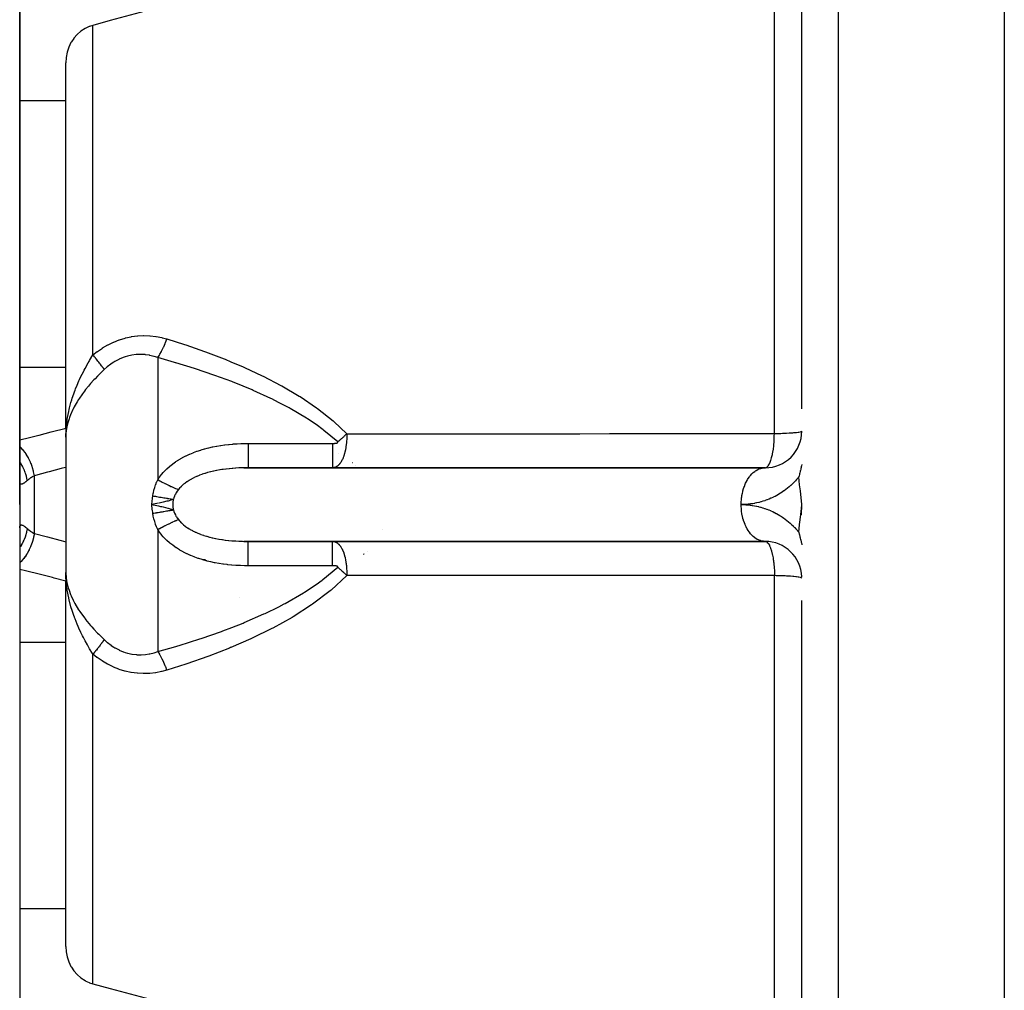
# Model space of a CAD drawing. Units: millimetres. Extents: x -291 to 503, y -310 to 310.
# Drawn here: x 27 to 81, y 204 to 256 of the extents above; entities that cross this region are included whole.
import ezdxf

# ---------------------------------------------------------------- set-up
doc = ezdxf.new("R2010")
doc.units = ezdxf.units.MM
doc.linetypes.add('DASHED', pattern=[9.652, 8.128, -1.524])
doc.layers.add('nevidi', color=4, linetype='DASHED')

msp = doc.modelspace()

# ---------------------------------------------------------------- linework, layer by layer
at = {"color": 2}
for p, q in [((80.921, 309.24), (80.921, 150.76)), ((69.921, 235.205), (69.921, 307.826)), ((27.421, 230), (27.421, 284)), ((27.421, 264.096), (27.421, 235.5)), ((29.921, 235.882), (29.921, 254.021)), ((29.921, 235.882), (29.921, 254.021)), ((27.421, 235.5), (27.421, 235.046)), ((27.421, 235.5), (27.421, 230)), ((27.421, 235.5), (27.421, 235.046)), ((29.921, 234.158), (29.921, 235.881)), ((29.921, 234.158), (29.921, 232.021)), ((69.919, 233.993), (69.921, 234)), ((27.584, 233), (27.582, 233)), ((29.921, 232.021), (29.921, 230)), ((39.605, 231.998), (67.861, 231.998)), ((44.425, 232), (39.829, 232)), ((42.921, 231.998), (42.921, 232)), ((42.921, 232), (42.921, 231.998)), ((67.921, 232), (44.425, 232)), ((67.922, 232), (67.946, 232.002)), ((27.421, 230), (27.421, 176)), ((27.421, 230), (27.421, 224.5)), ((29.921, 230), (29.921, 227.979)), ((34.594, 230), (34.597, 230.028)), ((69.877, 229.457), (69.921, 230)), ((69.892, 229.454), (69.921, 230)), ((69.907, 229.451), (69.921, 230)), ((69.907, 229.451), (69.921, 230)), ((29.921, 227.979), (29.921, 225.842)), ((67.861, 228.002), (39.605, 228.002)), ((39.829, 228), (44.425, 228)), ((42.921, 228.02), (42.921, 228.021)), ((42.921, 228.021), (42.921, 228.02)), ((42.921, 228), (42.921, 228.002)), ((42.921, 228.002), (42.921, 228)), ((44.425, 228), (67.921, 228)), ((67.921, 228), (67.861, 228.002)), ((67.921, 228), (67.947, 227.998)), ((37.524, 227), (37.365, 227)), ((29.921, 224.049), (29.921, 225.842)), ((69.921, 226), (69.919, 226.007)), ((27.421, 224.954), (27.421, 224.5)), ((27.421, 224.954), (27.421, 224.5)), ((69.921, 152.174), (69.921, 224.795)), ((27.421, 224.5), (27.421, 195.904)), ((29.921, 205.979), (29.921, 224.118)), ((29.921, 205.979), (29.921, 224.118))]:
    msp.add_line(p, q, dxfattribs=at)
for points in [[(35.048, 257.038), (32.341, 256.307), (31.404, 256.051)], [(31.404, 256.051), (31.223, 255.992), (31.205, 255.985), (31.013, 255.897), (30.977, 255.878), (30.748, 255.731), (30.541, 255.552), (30.359, 255.346), (30.355, 255.34), (30.228, 255.153), (30.206, 255.114), (30.083, 254.862), (29.994, 254.592), (29.94, 254.31), (29.921, 254.021)], [(39.829, 232), (39.7, 231.999), (39.68, 231.999), (39.605, 231.998)], [(67.861, 231.998), (67.898, 232), (67.921, 232)], [(69.921, 232.186), (69.901, 232.098), (69.889, 232.049), (69.879, 232.006), (69.87, 231.971), (69.857, 231.919), (69.841, 231.851), (69.838, 231.841), (69.838, 231.839), (69.834, 231.823), (69.807, 231.715), (69.804, 231.707), (69.802, 231.696), (69.787, 231.638), (69.785, 231.629), (69.77, 231.571), (69.769, 231.57), (69.766, 231.557), (69.752, 231.505)], [(34.957, 230.072), (34.69, 230.019), (34.594, 230)], [(34.69, 229.981), (34.957, 229.928), (35.076, 229.903)], [(69.752, 228.495), (69.756, 228.481), (69.777, 228.398), (69.782, 228.38), (69.783, 228.378), (69.785, 228.371), (69.791, 228.345), (69.803, 228.3), (69.82, 228.231), (69.825, 228.212), (69.827, 228.203), (69.834, 228.176), (69.835, 228.173), (69.851, 228.106), (69.857, 228.082), (69.866, 228.046), (69.875, 228.012), (69.888, 227.956), (69.897, 227.918), (69.917, 227.833), (69.919, 227.825), (69.921, 227.814)], [(39.605, 228.002), (39.692, 228.001), (39.712, 228.001), (39.829, 228)], [(29.942, 225.882), (29.94, 225.92), (29.936, 225.975), (29.925, 226.305)], [(29.921, 205.979), (29.94, 205.69), (29.994, 205.408), (30.083, 205.138), (30.206, 204.886), (30.228, 204.847), (30.355, 204.66), (30.359, 204.654), (30.541, 204.448), (30.748, 204.269), (30.977, 204.122), (31.013, 204.102), (31.205, 204.015), (31.223, 204.008), (31.404, 203.949)], [(31.404, 203.949), (32.341, 203.693), (35.048, 202.962)]]:
    msp.add_lwpolyline(points, dxfattribs=at)
for centre, start, end in [((67.921, 234), 270, 0), ((67.921, 226), 2.0823, 89.9999)]:
    msp.add_arc(centre, 2, start, end, dxfattribs=at)
at = {"layer": 'nevidi', "color": 7, "linetype": 'Continuous'}
for p, q in [((71.921, 150), (71.921, 310)), ((68.439, 233.863), (68.439, 284.183)), ((31.404, 238.132), (31.404, 256.051)), ((27.421, 251.96), (29.921, 251.96)), ((34.921, 237.987), (34.921, 231.351)), ((27.421, 237.477), (29.921, 237.477)), ((39.829, 233.326), (44.425, 233.326)), ((44.76, 232.766), (44.758, 232.767)), ((45.514, 232.266), (45.513, 232.267)), ((42.421, 231.998), (42.421, 232)), ((45.679, 232.139), (45.678, 232.14)), ((45.849, 231.998), (45.846, 232)), ((46.756, 232), (46.758, 231.998)), ((28.221, 230), (28.221, 231.571)), ((28.221, 228.429), (28.221, 230)), ((34.921, 228.649), (34.921, 222.013)), ((47.155, 228.635), (47.154, 228.634)), ((39.527, 228.004), (39.605, 228.002)), ((42.421, 228.02), (42.421, 228.021)), ((42.421, 228), (42.421, 228.002)), ((45.846, 228), (45.849, 228.002)), ((45.859, 228.011), (45.86, 228.012)), ((45.868, 228.019), (45.869, 228.02)), ((46.757, 228.002), (46.755, 228)), ((46.77, 228.02), (46.77, 228.019)), ((46.295, 227.465), (46.294, 227.465)), ((46.298, 227.469), (46.297, 227.467)), ((46.112, 227.285), (46.111, 227.283)), ((46.13, 227.302), (46.129, 227.301)), ((44.425, 226.674), (39.829, 226.674)), ((68.439, 175.817), (68.439, 226.137)), ((39.359, 224.971), (39.357, 224.973)), ((27.421, 222.523), (29.921, 222.523)), ((31.404, 203.949), (31.404, 221.868)), ((27.421, 208.04), (29.921, 208.04))]:
    msp.add_line(p, q, dxfattribs=at)
for points in [[(31.404, 238.132), (31.634, 238.315), (31.649, 238.326), (31.914, 238.509), (31.929, 238.518), (32.206, 238.681), (32.222, 238.689), (32.513, 238.831), (32.53, 238.838), (32.83, 238.956), (32.848, 238.962), (33.154, 239.055), (33.172, 239.06), (33.483, 239.127), (33.501, 239.13), (33.816, 239.171), (33.835, 239.173), (34.153, 239.188), (34.171, 239.188), (34.487, 239.177), (34.505, 239.176), (34.815, 239.14), (34.833, 239.137), (35.139, 239.077), (35.156, 239.073), (35.413, 239.003)], [(34.921, 237.987), (34.931, 238.001), (35.012, 238.129), (35.024, 238.149), (35.039, 238.175), (35.118, 238.32), (35.129, 238.342), (35.144, 238.371), (35.221, 238.53), (35.232, 238.553), (35.246, 238.584), (35.318, 238.754), (35.328, 238.779), (35.341, 238.812), (35.409, 238.99), (35.413, 239.003)], [(35.413, 239.003), (36.384, 238.694), (36.442, 238.675), (37.461, 238.322), (37.518, 238.301), (38.524, 237.919), (38.581, 237.897), (38.899, 237.768), (39.572, 237.482), (39.628, 237.457), (40.604, 237.004), (40.659, 236.977), (41.616, 236.48), (41.67, 236.45), (42.604, 235.901), (42.657, 235.869), (43.553, 235.263), (43.602, 235.227), (44.448, 234.554), (44.494, 234.513), (45.19, 233.846)], [(29.922, 233.673), (29.94, 234.08), (29.942, 234.118), (29.95, 234.209), (29.994, 234.575), (30.005, 234.648), (30.019, 234.739), (30.083, 235.066), (30.107, 235.175), (30.129, 235.265), (30.205, 235.551), (30.249, 235.698), (30.277, 235.787), (30.359, 236.028), (30.397, 236.132), (30.427, 236.213), (30.461, 236.3), (30.541, 236.497), (30.639, 236.72), (30.678, 236.806), (30.748, 236.955), (30.88, 237.219), (30.924, 237.303), (30.977, 237.401), (31.146, 237.704), (31.193, 237.785), (31.222, 237.835), (31.404, 238.132)], [(32.016, 237.341), (31.999, 237.367), (31.996, 237.37), (31.97, 237.407), (31.967, 237.411), (31.943, 237.445), (31.94, 237.45), (31.937, 237.454), (31.929, 237.465), (31.907, 237.494), (31.904, 237.499), (31.873, 237.541), (31.869, 237.545), (31.837, 237.589), (31.835, 237.592), (31.833, 237.594), (31.818, 237.614), (31.799, 237.638), (31.795, 237.643), (31.76, 237.69), (31.756, 237.695), (31.719, 237.742), (31.715, 237.748), (31.71, 237.754), (31.691, 237.778), (31.676, 237.796), (31.672, 237.802), (31.633, 237.851), (31.628, 237.857), (31.588, 237.908), (31.583, 237.913), (31.57, 237.93), (31.549, 237.956), (31.541, 237.965), (31.537, 237.971), (31.494, 238.023), (31.489, 238.029), (31.445, 238.083), (31.44, 238.088), (31.417, 238.116), (31.404, 238.132)], [(34.921, 237.987), (34.722, 238.054), (34.71, 238.057), (34.488, 238.112), (34.475, 238.115), (34.452, 238.119), (34.25, 238.149), (34.237, 238.15), (34.008, 238.164), (33.995, 238.165), (33.79, 238.159), (33.764, 238.157), (33.751, 238.156), (33.522, 238.127), (33.51, 238.124), (33.284, 238.074), (33.272, 238.07), (33.148, 238.033), (33.05, 237.998), (33.037, 237.994), (32.82, 237.901), (32.807, 237.895), (32.597, 237.782), (32.586, 237.775), (32.539, 237.746), (32.385, 237.645), (32.374, 237.637), (32.183, 237.489), (32.172, 237.48), (32.016, 237.341)], [(44.699, 233.404), (43.956, 234.032), (43.909, 234.067), (43.529, 234.346), (43.061, 234.66), (43.011, 234.692), (42.113, 235.227), (42.061, 235.256), (41.493, 235.557), (41.125, 235.741), (41.071, 235.767), (40.113, 236.206), (40.058, 236.23), (39.081, 236.631), (39.025, 236.653), (38.946, 236.683), (38.032, 237.021), (37.975, 237.041), (36.969, 237.38), (36.911, 237.398), (35.903, 237.708), (35.892, 237.711), (35.834, 237.728), (34.921, 237.987)], [(32.016, 237.341), (31.972, 237.299), (31.915, 237.244), (31.827, 237.159), (31.652, 236.982), (31.52, 236.844), (31.458, 236.778), (31.277, 236.577), (31.156, 236.435), (31.006, 236.251), (30.935, 236.159), (30.827, 236.015), (30.636, 235.737), (30.625, 235.72), (30.544, 235.591), (30.385, 235.311), (30.322, 235.187), (30.31, 235.163), (30.184, 234.88), (30.128, 234.732), (30.101, 234.653), (30.039, 234.449), (30.002, 234.301), (29.991, 234.248), (29.966, 234.118), (29.951, 234.017), (29.934, 233.869), (29.921, 233.581)], [(27.421, 233.52), (27.654, 233.576), (27.734, 233.596), (28.395, 233.761), (28.474, 233.781), (29.133, 233.95), (29.213, 233.971), (29.871, 234.145), (29.921, 234.158)], [(45.19, 233.846), (45.191, 233.811), (45.192, 233.767), (45.192, 233.752), (45.191, 233.626), (45.191, 233.617), (45.19, 233.6), (45.189, 233.559), (45.183, 233.451), (45.182, 233.433), (45.178, 233.38), (45.172, 233.315), (45.168, 233.281), (45.166, 233.264), (45.151, 233.144), (45.148, 233.125), (45.145, 233.109), (45.141, 233.083), (45.124, 232.99), (45.122, 232.977), (45.11, 232.921), (45.1, 232.879), (45.097, 232.868), (45.097, 232.866), (45.076, 232.784), (45.073, 232.774), (45.056, 232.716), (45.052, 232.702), (45.049, 232.694), (45.04, 232.668), (45.028, 232.63), (45.025, 232.623), (45.004, 232.566), (45.001, 232.56), (44.99, 232.532), (44.98, 232.508), (44.977, 232.502), (44.972, 232.491), (44.956, 232.456), (44.954, 232.451), (44.933, 232.409), (44.931, 232.404), (44.913, 232.372), (44.91, 232.366), (44.907, 232.362), (44.894, 232.339), (44.887, 232.327), (44.885, 232.323), (44.864, 232.292), (44.862, 232.288), (44.842, 232.259), (44.839, 232.256), (44.826, 232.238), (44.819, 232.229), (44.817, 232.226), (44.807, 232.213), (44.797, 232.201), (44.795, 232.199), (44.775, 232.176), (44.773, 232.174), (44.753, 232.153), (44.751, 232.151), (44.731, 232.132), (44.731, 232.132), (44.729, 232.13), (44.712, 232.115), (44.71, 232.113), (44.707, 232.111), (44.688, 232.096), (44.686, 232.094), (44.667, 232.081), (44.665, 232.079), (44.646, 232.067), (44.643, 232.065), (44.629, 232.056), (44.624, 232.054), (44.622, 232.053), (44.611, 232.047), (44.603, 232.043), (44.601, 232.042), (44.582, 232.033), (44.58, 232.032), (44.561, 232.025), (44.559, 232.024), (44.54, 232.018), (44.538, 232.017), (44.521, 232.012), (44.519, 232.012), (44.517, 232.011), (44.505, 232.009), (44.499, 232.007), (44.496, 232.007), (44.478, 232.004), (44.476, 232.003), (44.457, 232.001), (44.455, 232.001), (44.437, 232), (44.435, 232), (44.425, 232)], [(44.699, 233.404), (44.704, 233.409), (44.723, 233.425), (44.744, 233.442), (44.775, 233.468), (44.796, 233.486), (44.807, 233.495), (44.826, 233.511), (44.847, 233.53), (44.877, 233.556), (44.898, 233.574), (44.909, 233.584), (44.928, 233.601), (44.948, 233.619), (44.978, 233.646), (44.999, 233.665), (45.009, 233.675), (45.028, 233.692), (45.049, 233.711), (45.078, 233.738), (45.098, 233.757), (45.109, 233.767), (45.127, 233.785), (45.147, 233.804), (45.176, 233.831), (45.19, 233.846)], [(45.19, 233.846), (46.552, 233.847), (46.79, 233.847), (48.397, 233.848), (48.636, 233.848), (50.243, 233.85), (50.481, 233.85), (52.088, 233.851), (52.327, 233.851), (53.934, 233.852), (54.172, 233.853), (55.78, 233.854), (56.018, 233.854), (57.625, 233.855), (57.864, 233.855), (59.471, 233.857), (59.709, 233.857), (61.316, 233.858), (61.555, 233.858), (63.162, 233.859), (63.401, 233.859), (65.008, 233.86), (65.246, 233.861), (66.853, 233.862), (67.092, 233.862), (68.439, 233.863)], [(67.946, 232.002), (67.979, 232.012), (67.988, 232.017), (68.014, 232.032), (68.018, 232.035), (68.044, 232.057), (68.053, 232.066), (68.088, 232.106), (68.108, 232.133), (68.117, 232.147), (68.155, 232.213), (68.169, 232.24), (68.177, 232.258), (68.217, 232.357), (68.221, 232.367), (68.224, 232.376), (68.231, 232.397), (68.272, 232.534), (68.273, 232.538), (68.28, 232.563), (68.32, 232.724), (68.325, 232.745), (68.326, 232.752), (68.327, 232.756), (68.364, 232.932), (68.369, 232.963), (68.374, 232.991), (68.382, 233.045), (68.396, 233.157), (68.4, 233.19), (68.406, 233.267), (68.406, 233.274), (68.411, 233.391), (68.411, 233.424), (68.411, 233.44), (68.41, 233.573), (68.409, 233.609), (68.409, 233.627), (68.408, 233.66), (68.409, 233.678), (68.414, 233.762), (68.429, 233.834), (68.439, 233.863)], [(68.439, 233.863), (68.531, 233.865), (68.62, 233.867), (68.663, 233.868), (68.785, 233.872), (68.866, 233.875), (69.021, 233.881), (69.094, 233.885), (69.236, 233.893), (69.302, 233.897), (69.426, 233.906), (69.484, 233.911), (69.589, 233.922), (69.592, 233.922), (69.637, 233.927), (69.722, 233.938), (69.76, 233.944), (69.823, 233.956), (69.849, 233.962), (69.889, 233.974), (69.903, 233.981), (69.919, 233.993)], [(34.921, 231.351), (35.002, 231.471), (35.015, 231.489), (35.125, 231.633), (35.139, 231.65), (35.22, 231.745), (35.259, 231.787), (35.274, 231.803), (35.402, 231.933), (35.418, 231.948), (35.555, 232.07), (35.572, 232.085), (35.717, 232.201), (35.735, 232.214), (35.889, 232.324), (35.908, 232.336), (36.068, 232.439), (36.087, 232.451), (36.253, 232.546), (36.274, 232.557), (36.444, 232.645), (36.465, 232.655), (36.64, 232.736), (36.661, 232.746), (36.84, 232.82), (36.862, 232.829), (37.045, 232.897), (37.068, 232.905), (37.255, 232.966), (37.277, 232.974), (37.467, 233.029), (37.49, 233.036), (37.615, 233.069), (37.682, 233.085), (37.706, 233.091), (37.898, 233.135), (37.921, 233.139), (38.115, 233.178), (38.139, 233.182), (38.333, 233.215), (38.357, 233.218), (38.553, 233.246), (38.577, 233.249), (38.774, 233.272), (38.797, 233.274), (38.995, 233.293), (39.019, 233.294), (39.218, 233.308), (39.242, 233.309), (39.442, 233.319), (39.466, 233.319), (39.666, 233.324), (39.691, 233.325), (39.829, 233.326)], [(39.829, 233.326), (39.829, 233.184), (39.829, 233.171), (39.829, 233.121), (39.829, 232.964), (39.829, 232.948), (39.829, 232.905), (39.829, 232.759), (39.829, 232.742), (39.829, 232.705), (39.829, 232.573), (39.829, 232.556), (39.829, 232.524), (39.829, 232.408), (39.829, 232.392), (39.829, 232.367), (39.829, 232.269), (39.829, 232.254), (39.829, 232.235), (39.829, 232.158), (39.829, 232.145), (39.829, 232.132), (39.829, 232.075), (39.829, 232.065), (39.829, 232.057), (39.829, 232.022), (39.829, 232.017), (39.829, 232.013), (39.829, 232), (39.829, 232)], [(44.425, 233.326), (44.43, 233.326), (44.431, 233.326), (44.433, 233.326), (44.436, 233.326), (44.439, 233.326), (44.439, 233.326), (44.44, 233.326), (44.441, 233.326), (44.444, 233.326), (44.447, 233.326), (44.448, 233.326), (44.449, 233.326), (44.449, 233.326), (44.452, 233.326), (44.455, 233.326), (44.457, 233.326), (44.458, 233.326), (44.46, 233.326), (44.463, 233.326), (44.466, 233.326), (44.466, 233.326), (44.467, 233.326), (44.468, 233.326), (44.471, 233.326), (44.474, 233.326), (44.475, 233.326), (44.476, 233.326), (44.477, 233.326), (44.479, 233.326), (44.482, 233.326), (44.484, 233.327), (44.485, 233.327), (44.485, 233.327), (44.488, 233.327), (44.49, 233.327), (44.493, 233.327), (44.494, 233.327), (44.496, 233.327), (44.498, 233.327), (44.501, 233.327), (44.502, 233.327), (44.503, 233.327), (44.504, 233.327), (44.507, 233.328), (44.509, 233.328), (44.511, 233.328), (44.511, 233.328), (44.512, 233.328), (44.515, 233.328), (44.517, 233.328), (44.519, 233.328), (44.52, 233.328), (44.523, 233.329), (44.526, 233.329), (44.528, 233.329), (44.528, 233.329), (44.529, 233.329), (44.531, 233.329), (44.534, 233.329), (44.536, 233.33), (44.537, 233.33), (44.538, 233.33), (44.539, 233.33), (44.542, 233.33), (44.544, 233.33), (44.546, 233.33), (44.547, 233.33), (44.547, 233.33), (44.55, 233.331), (44.553, 233.331), (44.555, 233.331), (44.556, 233.331), (44.558, 233.331), (44.561, 233.332), (44.563, 233.332), (44.564, 233.332), (44.565, 233.332), (44.566, 233.332), (44.569, 233.333), (44.571, 233.333), (44.573, 233.333), (44.574, 233.333), (44.574, 233.333), (44.577, 233.334), (44.579, 233.334), (44.581, 233.334), (44.582, 233.334), (44.585, 233.335), (44.588, 233.335), (44.59, 233.335), (44.591, 233.335), (44.593, 233.336), (44.596, 233.336), (44.598, 233.336), (44.599, 233.337), (44.6, 233.337), (44.601, 233.337), (44.604, 233.337), (44.606, 233.338), (44.608, 233.338), (44.609, 233.338), (44.609, 233.338), (44.612, 233.339), (44.614, 233.339), (44.617, 233.339), (44.618, 233.34), (44.62, 233.34), (44.622, 233.341), (44.625, 233.341), (44.625, 233.341), (44.626, 233.341), (44.628, 233.342), (44.63, 233.342), (44.633, 233.343), (44.634, 233.343), (44.635, 233.343), (44.636, 233.343), (44.638, 233.344), (44.641, 233.345)], [(44.425, 233.326), (44.425, 233.256), (44.425, 233.17), (44.425, 233.121), (44.425, 233.031), (44.425, 232.948), (44.425, 232.904), (44.425, 232.82), (44.425, 232.742), (44.425, 232.704), (44.425, 232.628), (44.425, 232.555), (44.425, 232.524), (44.425, 232.457), (44.425, 232.392), (44.425, 232.367), (44.425, 232.31), (44.425, 232.254), (44.425, 232.235), (44.425, 232.189), (44.425, 232.144), (44.425, 232.131), (44.425, 232.097), (44.425, 232.065), (44.425, 232.056), (44.425, 232.035), (44.425, 232.016), (44.425, 232.013), (44.425, 232.004), (44.425, 232)], [(44.641, 233.345), (44.643, 233.345), (44.644, 233.345), (44.646, 233.346), (44.649, 233.347), (44.651, 233.347), (44.652, 233.347), (44.654, 233.348), (44.657, 233.349), (44.659, 233.35), (44.66, 233.35), (44.661, 233.35), (44.662, 233.35), (44.664, 233.351), (44.667, 233.352), (44.668, 233.352), (44.669, 233.353), (44.669, 233.353), (44.672, 233.354), (44.674, 233.355), (44.676, 233.355), (44.677, 233.356), (44.679, 233.357), (44.682, 233.358), (44.684, 233.359), (44.684, 233.359), (44.685, 233.359), (44.686, 233.36), (44.689, 233.361), (44.691, 233.362), (44.692, 233.363), (44.693, 233.363), (44.693, 233.364), (44.695, 233.365), (44.697, 233.367), (44.699, 233.368), (44.699, 233.368), (44.701, 233.37), (44.703, 233.372), (44.704, 233.374), (44.705, 233.374), (44.706, 233.376), (44.707, 233.378), (44.708, 233.38), (44.708, 233.38), (44.708, 233.381), (44.708, 233.382), (44.709, 233.384), (44.709, 233.386), (44.709, 233.387), (44.709, 233.388), (44.709, 233.389), (44.708, 233.391), (44.707, 233.393), (44.706, 233.395), (44.706, 233.395), (44.705, 233.397), (44.704, 233.399), (44.702, 233.401), (44.702, 233.401), (44.701, 233.402), (44.699, 233.404)], [(28.221, 231.571), (28.18, 231.772), (28.178, 231.781), (28.173, 231.802), (28.171, 231.813), (28.117, 232.004), (28.114, 232.013), (28.1, 232.056), (28.096, 232.066), (28.037, 232.228), (28.034, 232.237), (28.008, 232.301), (28.004, 232.31), (27.943, 232.443), (27.939, 232.451), (27.899, 232.532), (27.894, 232.541), (27.836, 232.645), (27.832, 232.652), (27.774, 232.746), (27.769, 232.754), (27.717, 232.83), (27.712, 232.836), (27.636, 232.937), (27.63, 232.944), (27.588, 232.995), (27.583, 233.001), (27.487, 233.104), (27.481, 233.11), (27.45, 233.14), (27.445, 233.145), (27.421, 233.165)], [(27.835, 231.307), (27.806, 231.453), (27.798, 231.486), (27.788, 231.527), (27.786, 231.537), (27.75, 231.66), (27.739, 231.693), (27.713, 231.769), (27.709, 231.779), (27.677, 231.863), (27.663, 231.895), (27.614, 232.004), (27.609, 232.014), (27.586, 232.059), (27.57, 232.089), (27.492, 232.226), (27.486, 232.236), (27.48, 232.245), (27.462, 232.274), (27.421, 232.333)], [(29.921, 232.021), (29.754, 231.975), (29.674, 231.953), (29.014, 231.777), (28.934, 231.756), (28.272, 231.584), (28.221, 231.571)], [(38.989, 231.967), (38.975, 231.966), (38.821, 231.952), (38.802, 231.95), (38.649, 231.933), (38.63, 231.931), (38.478, 231.911), (38.46, 231.908), (38.412, 231.901), (38.309, 231.885), (38.291, 231.882), (38.142, 231.856), (38.124, 231.852), (37.975, 231.822), (37.958, 231.818), (37.883, 231.801), (37.811, 231.784), (37.794, 231.78), (37.65, 231.742), (37.633, 231.737), (37.492, 231.696), (37.475, 231.691), (37.406, 231.669), (37.339, 231.646), (37.323, 231.64), (37.19, 231.591), (37.174, 231.585), (37.045, 231.531), (37.029, 231.525), (36.987, 231.506), (36.904, 231.467), (36.889, 231.46), (36.769, 231.397), (36.755, 231.39), (36.64, 231.324), (36.628, 231.316), (36.627, 231.315), (36.518, 231.245), (36.505, 231.236), (36.404, 231.162), (36.392, 231.153), (36.329, 231.103), (36.296, 231.075), (36.285, 231.065), (36.197, 230.982), (36.187, 230.972), (36.106, 230.885), (36.097, 230.874), (36.092, 230.869), (36.046, 230.812)], [(39.605, 231.998), (39.521, 231.996), (39.502, 231.995), (39.344, 231.989), (39.325, 231.989), (39.168, 231.98), (39.15, 231.979), (38.994, 231.968)], [(66.626, 230), (66.628, 230.094), (66.631, 230.165), (66.635, 230.232), (66.647, 230.36), (66.656, 230.429), (66.666, 230.495), (66.69, 230.621), (66.705, 230.686), (66.72, 230.749), (66.755, 230.869), (66.775, 230.93), (66.796, 230.989), (66.841, 231.103), (66.865, 231.158), (66.891, 231.212), (66.946, 231.316), (66.974, 231.365), (67.005, 231.413), (67.069, 231.506), (67.101, 231.547), (67.135, 231.589), (67.207, 231.668), (67.242, 231.702), (67.279, 231.737), (67.358, 231.801), (67.394, 231.827), (67.435, 231.853), (67.52, 231.901), (67.557, 231.919), (67.599, 231.937), (67.688, 231.967), (67.726, 231.977), (67.769, 231.986), (67.861, 231.998)], [(27.835, 231.307), (27.798, 231.275), (27.791, 231.269), (27.748, 231.234), (27.742, 231.228), (27.717, 231.209), (27.702, 231.197), (27.695, 231.193), (27.658, 231.167), (27.652, 231.163), (27.618, 231.142), (27.612, 231.139), (27.59, 231.127), (27.581, 231.123), (27.576, 231.121), (27.547, 231.111), (27.543, 231.11), (27.518, 231.107), (27.514, 231.106), (27.497, 231.108), (27.492, 231.109), (27.489, 231.11), (27.47, 231.12), (27.467, 231.122), (27.453, 231.138), (27.45, 231.141), (27.44, 231.161), (27.439, 231.164), (27.437, 231.169), (27.429, 231.199), (27.428, 231.204), (27.423, 231.242), (27.423, 231.248)], [(28.221, 231.571), (28.128, 231.519), (28.116, 231.512), (28.066, 231.48), (28.025, 231.453), (28.014, 231.446), (27.929, 231.384), (27.919, 231.376), (27.877, 231.343), (27.84, 231.311), (27.835, 231.307)], [(34.655, 230.477), (34.681, 230.623), (34.683, 230.633), (34.717, 230.777), (34.719, 230.786), (34.759, 230.927), (34.762, 230.937), (34.808, 231.074), (34.812, 231.084), (34.864, 231.218), (34.868, 231.228), (34.921, 231.351)], [(34.921, 231.351), (34.943, 231.339), (35.034, 231.292), (35.069, 231.273), (35.104, 231.255), (35.117, 231.248), (35.159, 231.227), (35.194, 231.209), (35.283, 231.164), (35.311, 231.15), (35.317, 231.147), (35.324, 231.143), (35.405, 231.103), (35.439, 231.087), (35.511, 231.052), (35.524, 231.045), (35.557, 231.03), (35.64, 230.991), (35.671, 230.976), (35.703, 230.962), (35.715, 230.956), (35.751, 230.939), (35.782, 230.926), (35.858, 230.892), (35.882, 230.881), (35.887, 230.879), (35.893, 230.877), (35.96, 230.848), (35.988, 230.836), (36.046, 230.812)], [(69.752, 231.505), (69.722, 231.468), (69.713, 231.456), (69.647, 231.378), (69.638, 231.367), (69.569, 231.291), (69.56, 231.281), (69.489, 231.207), (69.479, 231.196), (69.407, 231.124), (69.396, 231.114), (69.322, 231.045), (69.311, 231.035), (69.235, 230.967), (69.223, 230.958), (69.145, 230.893), (69.134, 230.884), (69.053, 230.821), (69.042, 230.812), (68.96, 230.751), (68.948, 230.743), (68.864, 230.685), (68.852, 230.677), (68.767, 230.621), (68.754, 230.613), (68.668, 230.56), (68.655, 230.553), (68.567, 230.502), (68.553, 230.495), (68.464, 230.447), (68.45, 230.44), (68.36, 230.395), (68.346, 230.389), (68.254, 230.346), (68.24, 230.34), (68.147, 230.3), (68.133, 230.295), (68.038, 230.257), (68.024, 230.252), (67.928, 230.218), (67.914, 230.213), (67.817, 230.182), (67.803, 230.177), (67.706, 230.148), (67.692, 230.144), (67.593, 230.119), (67.579, 230.115), (67.48, 230.092), (67.465, 230.089), (67.365, 230.069), (67.351, 230.066), (67.251, 230.049), (67.236, 230.047), (67.135, 230.033), (67.12, 230.031), (67.019, 230.019), (67.004, 230.018), (66.903, 230.01), (66.888, 230.009), (66.787, 230.003), (66.772, 230.003), (66.671, 230), (66.656, 230), (66.626, 230)], [(69.921, 230), (69.9, 230.203), (69.862, 230.541), (69.839, 230.745), (69.801, 231.081), (69.778, 231.286), (69.752, 231.505)], [(36.046, 230.812), (35.987, 230.733), (35.983, 230.727), (35.93, 230.646), (35.926, 230.64), (35.914, 230.621), (35.879, 230.557), (35.876, 230.552), (35.835, 230.467), (35.833, 230.461), (35.799, 230.375), (35.797, 230.369), (35.794, 230.361), (35.771, 230.287)], [(34.597, 230.028), (34.612, 230.161), (34.616, 230.189), (34.632, 230.322), (34.636, 230.35), (34.655, 230.477)], [(34.655, 230.477), (34.717, 230.466), (34.719, 230.465), (34.795, 230.452), (34.797, 230.451), (34.849, 230.442), (34.862, 230.44), (34.872, 230.438), (34.875, 230.437), (34.949, 230.424), (34.951, 230.424), (35.025, 230.411), (35.027, 230.41), (35.052, 230.406), (35.065, 230.404), (35.1, 230.398), (35.102, 230.397), (35.174, 230.385), (35.177, 230.384), (35.248, 230.372), (35.25, 230.372), (35.262, 230.37), (35.32, 230.36), (35.322, 230.36), (35.39, 230.348), (35.392, 230.348), (35.439, 230.34), (35.451, 230.338), (35.46, 230.337), (35.462, 230.336), (35.527, 230.326), (35.529, 230.325), (35.593, 230.315), (35.595, 230.315), (35.617, 230.311), (35.628, 230.309), (35.657, 230.305), (35.659, 230.304), (35.72, 230.295), (35.721, 230.295), (35.771, 230.287)], [(35.771, 230.287), (35.736, 230.274), (35.693, 230.258), (35.481, 230.193), (35.462, 230.188), (35.422, 230.178), (35.215, 230.128), (35.076, 230.097), (35.001, 230.081)], [(35.758, 230), (35.759, 230.094), (35.771, 230.287)], [(34.655, 229.523), (34.649, 229.561), (34.632, 229.678), (34.627, 229.722), (34.612, 229.839), (34.607, 229.883), (34.594, 230)], [(34.594, 230), (34.671, 229.985), (34.69, 229.981)], [(34.655, 229.523), (34.712, 229.533), (34.715, 229.534), (34.79, 229.548), (34.793, 229.548), (34.835, 229.556), (34.849, 229.558), (34.868, 229.562), (34.871, 229.562), (34.946, 229.575), (34.948, 229.576), (35.022, 229.589), (35.025, 229.589), (35.04, 229.592), (35.053, 229.594), (35.098, 229.602), (35.1, 229.602), (35.173, 229.615), (35.175, 229.615), (35.238, 229.626), (35.247, 229.628), (35.249, 229.628), (35.25, 229.628), (35.319, 229.64), (35.321, 229.64), (35.39, 229.652), (35.392, 229.652), (35.427, 229.658), (35.439, 229.66), (35.46, 229.663), (35.462, 229.664), (35.528, 229.674), (35.53, 229.675), (35.594, 229.685), (35.596, 229.686), (35.606, 229.687), (35.617, 229.689), (35.659, 229.696), (35.661, 229.696), (35.721, 229.705), (35.723, 229.706), (35.771, 229.713)], [(34.921, 228.649), (34.864, 228.782), (34.86, 228.791), (34.808, 228.926), (34.805, 228.935), (34.759, 229.073), (34.756, 229.083), (34.717, 229.223), (34.714, 229.233), (34.681, 229.377), (34.679, 229.387), (34.655, 229.523)], [(35.076, 229.903), (35.152, 229.887), (35.215, 229.872), (35.462, 229.812), (35.481, 229.807), (35.535, 229.791), (35.693, 229.742), (35.771, 229.713)], [(35.771, 229.713), (35.759, 229.906), (35.758, 230)], [(35.771, 229.713), (35.794, 229.639), (35.799, 229.625), (35.801, 229.619), (35.835, 229.533), (35.838, 229.527), (35.879, 229.443), (35.882, 229.437), (35.914, 229.379), (35.93, 229.354), (35.933, 229.348), (35.987, 229.267), (35.991, 229.262), (36.046, 229.188)], [(67.861, 228.002), (67.839, 228.004), (67.771, 228.014), (67.688, 228.033), (67.668, 228.039), (67.601, 228.062), (67.52, 228.099), (67.501, 228.109), (67.436, 228.146), (67.358, 228.199), (67.341, 228.212), (67.28, 228.262), (67.207, 228.332), (67.192, 228.348), (67.136, 228.41), (67.069, 228.494), (67.055, 228.513), (67.006, 228.586), (66.946, 228.684), (66.935, 228.704), (66.892, 228.787), (66.841, 228.897), (66.832, 228.919), (66.796, 229.01), (66.755, 229.131), (66.748, 229.153), (66.72, 229.251), (66.69, 229.379), (66.685, 229.403), (66.667, 229.505), (66.647, 229.639), (66.645, 229.662), (66.635, 229.768), (66.628, 229.906), (66.627, 229.929), (66.626, 230)], [(66.626, 230), (66.657, 230), (66.672, 230), (66.772, 229.997), (66.786, 229.997), (66.886, 229.992), (66.901, 229.991), (67, 229.983), (67.015, 229.981), (67.114, 229.97), (67.129, 229.968), (67.228, 229.954), (67.243, 229.952), (67.341, 229.936), (67.355, 229.933), (67.454, 229.913), (67.468, 229.91), (67.565, 229.888), (67.58, 229.885), (67.677, 229.86), (67.691, 229.856), (67.787, 229.828), (67.801, 229.824), (67.896, 229.793), (67.91, 229.788), (68.004, 229.755), (68.018, 229.75), (68.111, 229.714), (68.125, 229.709), (68.217, 229.67), (68.231, 229.664), (68.322, 229.623), (68.335, 229.617), (68.425, 229.573), (68.438, 229.566), (68.526, 229.52), (68.539, 229.513), (68.627, 229.464), (68.639, 229.456), (68.725, 229.405), (68.737, 229.397), (68.822, 229.344), (68.834, 229.335), (68.917, 229.279), (68.929, 229.271), (69.01, 229.212), (69.021, 229.203), (69.101, 229.143), (69.112, 229.133), (69.19, 229.07), (69.201, 229.061), (69.277, 228.996), (69.288, 228.986), (69.361, 228.919), (69.372, 228.908), (69.444, 228.839), (69.455, 228.828), (69.524, 228.757), (69.534, 228.746), (69.602, 228.673), (69.612, 228.662), (69.678, 228.586), (69.687, 228.575), (69.75, 228.498), (69.752, 228.495)], [(69.752, 228.495), (69.799, 228.897), (69.801, 228.919), (69.86, 229.437), (69.862, 229.459), (69.919, 229.976), (69.921, 230)], [(34.921, 228.649), (35, 228.691), (35.034, 228.708), (35.117, 228.752), (35.125, 228.756), (35.131, 228.759), (35.159, 228.773), (35.25, 228.82), (35.283, 228.836), (35.324, 228.857), (35.337, 228.863), (35.372, 228.881), (35.405, 228.897), (35.492, 228.939), (35.524, 228.955), (35.537, 228.961), (35.609, 228.995), (35.64, 229.009), (35.715, 229.044), (35.722, 229.047), (35.727, 229.049), (35.751, 229.061), (35.83, 229.096), (35.858, 229.108), (35.893, 229.123), (35.904, 229.128), (35.933, 229.141), (35.96, 229.152), (36.031, 229.181), (36.046, 229.188)], [(36.046, 229.188), (36.092, 229.131), (36.108, 229.112), (36.118, 229.101), (36.202, 229.012), (36.213, 229.002), (36.306, 228.917), (36.318, 228.907), (36.329, 228.897), (36.419, 228.826), (36.432, 228.817), (36.54, 228.74), (36.553, 228.731), (36.628, 228.684), (36.668, 228.66), (36.682, 228.651), (36.803, 228.584), (36.819, 228.576), (36.945, 228.514), (36.961, 228.506), (36.987, 228.494), (37.092, 228.448), (37.109, 228.442), (37.245, 228.388), (37.262, 228.382), (37.403, 228.333), (37.406, 228.331), (37.42, 228.327), (37.564, 228.282), (37.581, 228.277), (37.728, 228.237), (37.746, 228.232), (37.883, 228.199), (37.896, 228.196), (37.914, 228.192), (38.066, 228.159), (38.084, 228.156), (38.239, 228.127), (38.258, 228.123), (38.412, 228.099), (38.415, 228.098), (38.434, 228.095), (38.593, 228.074), (38.613, 228.071), (38.774, 228.053), (38.793, 228.051), (38.955, 228.036), (38.975, 228.034), (38.989, 228.033), (39.138, 228.022), (39.158, 228.021), (39.322, 228.012), (39.342, 228.011), (39.507, 228.005)], [(27.835, 228.693), (27.834, 228.689), (27.798, 228.514), (27.792, 228.486), (27.79, 228.48), (27.789, 228.476), (27.739, 228.307), (27.728, 228.274), (27.717, 228.243), (27.714, 228.233), (27.663, 228.105), (27.649, 228.073), (27.619, 228.008), (27.615, 227.998), (27.57, 227.911), (27.554, 227.88), (27.499, 227.785), (27.493, 227.775), (27.462, 227.726), (27.443, 227.697), (27.421, 227.666)], [(27.422, 228.745), (27.423, 228.752), (27.427, 228.79), (27.428, 228.795), (27.435, 228.826), (27.437, 228.831), (27.44, 228.839), (27.448, 228.855), (27.45, 228.858), (27.464, 228.875), (27.467, 228.878), (27.485, 228.888), (27.488, 228.889), (27.497, 228.892), (27.51, 228.893), (27.514, 228.893), (27.538, 228.891), (27.543, 228.89), (27.57, 228.881), (27.575, 228.879), (27.59, 228.873), (27.606, 228.865), (27.611, 228.862), (27.646, 228.841), (27.651, 228.838), (27.689, 228.812), (27.695, 228.808), (27.717, 228.791), (27.735, 228.777), (27.741, 228.772), (27.784, 228.737), (27.791, 228.731), (27.835, 228.693)], [(27.835, 228.693), (27.877, 228.657), (27.908, 228.632), (27.919, 228.624), (28.003, 228.562), (28.014, 228.554), (28.066, 228.52), (28.104, 228.496), (28.117, 228.488), (28.213, 228.433), (28.221, 228.429)], [(39.829, 226.674), (39.657, 226.676), (39.632, 226.676), (39.423, 226.682), (39.398, 226.683), (39.19, 226.694), (39.165, 226.695), (38.957, 226.711), (38.932, 226.713), (38.725, 226.733), (38.7, 226.736), (38.493, 226.762), (38.468, 226.765), (38.263, 226.797), (38.238, 226.801), (38.034, 226.838), (38.01, 226.842), (37.808, 226.885), (37.784, 226.891), (37.615, 226.931), (37.585, 226.939), (37.561, 226.945), (37.364, 227), (37.341, 227.007), (37.147, 227.068), (37.124, 227.076), (36.933, 227.144), (36.91, 227.153), (36.723, 227.228), (36.701, 227.237), (36.517, 227.32), (36.495, 227.33), (36.316, 227.42), (36.295, 227.431), (36.122, 227.529), (36.101, 227.541), (35.935, 227.645), (35.915, 227.658), (35.755, 227.771), (35.736, 227.785), (35.584, 227.906), (35.566, 227.921), (35.422, 228.049), (35.405, 228.064), (35.272, 228.199), (35.256, 228.216), (35.22, 228.255), (35.133, 228.358), (35.118, 228.375), (35.006, 228.523), (34.993, 228.541), (34.921, 228.649)], [(28.221, 228.429), (28.179, 228.221), (28.176, 228.211), (28.176, 228.209), (28.173, 228.198), (28.115, 227.989), (28.112, 227.979), (28.104, 227.954), (28.1, 227.943), (28.035, 227.764), (28.031, 227.755), (28.012, 227.709), (28.008, 227.699), (27.94, 227.55), (27.936, 227.541), (27.904, 227.477), (27.899, 227.468), (27.833, 227.349), (27.828, 227.341), (27.78, 227.263), (27.774, 227.254), (27.713, 227.164), (27.707, 227.157), (27.642, 227.07), (27.636, 227.063), (27.583, 226.999), (27.577, 226.992), (27.494, 226.902), (27.487, 226.896), (27.445, 226.855), (27.439, 226.849), (27.421, 226.834)], [(28.221, 228.429), (28.852, 228.266), (28.932, 228.245), (29.594, 228.068), (29.674, 228.047), (29.921, 227.979)], [(39.829, 226.674), (39.829, 226.712), (39.829, 226.83), (39.829, 226.879), (39.829, 226.939), (39.829, 227.052), (39.829, 227.096), (39.829, 227.151), (39.829, 227.258), (39.829, 227.296), (39.829, 227.346), (39.829, 227.445), (39.829, 227.476), (39.829, 227.521), (39.829, 227.608), (39.829, 227.633), (39.829, 227.671), (39.829, 227.746), (39.829, 227.765), (39.829, 227.796), (39.829, 227.856), (39.829, 227.869), (39.829, 227.892), (39.829, 227.935), (39.829, 227.944), (39.829, 227.958), (39.829, 227.984), (39.829, 227.987), (39.829, 227.994), (39.829, 228)], [(44.425, 228), (44.437, 228), (44.439, 228), (44.457, 227.999), (44.46, 227.998), (44.478, 227.996), (44.48, 227.996), (44.499, 227.993), (44.501, 227.992), (44.519, 227.988), (44.521, 227.988), (44.522, 227.988), (44.538, 227.983), (44.54, 227.982), (44.542, 227.982), (44.561, 227.975), (44.563, 227.974), (44.582, 227.967), (44.584, 227.966), (44.603, 227.957), (44.605, 227.956), (44.624, 227.946), (44.627, 227.945), (44.629, 227.944), (44.646, 227.933), (44.647, 227.933), (44.648, 227.932), (44.667, 227.919), (44.669, 227.918), (44.688, 227.904), (44.691, 227.902), (44.71, 227.886), (44.712, 227.884), (44.731, 227.868), (44.732, 227.867), (44.734, 227.865), (44.75, 227.85), (44.753, 227.846), (44.756, 227.844), (44.775, 227.823), (44.778, 227.821), (44.797, 227.798), (44.8, 227.795), (44.82, 227.771), (44.822, 227.768), (44.826, 227.762), (44.842, 227.741), (44.844, 227.737), (44.846, 227.736), (44.865, 227.708), (44.867, 227.704), (44.887, 227.672), (44.89, 227.668), (44.91, 227.633), (44.913, 227.629), (44.913, 227.628), (44.932, 227.593), (44.933, 227.591), (44.936, 227.586), (44.956, 227.544), (44.959, 227.539), (44.98, 227.492), (44.982, 227.486), (44.99, 227.468), (45.003, 227.435), (45.006, 227.429), (45.007, 227.425), (45.027, 227.372), (45.03, 227.364), (45.051, 227.3), (45.054, 227.291), (45.056, 227.284), (45.071, 227.233), (45.075, 227.217), (45.078, 227.208), (45.1, 227.122), (45.102, 227.111), (45.11, 227.079), (45.122, 227.022), (45.124, 227.01), (45.127, 226.997), (45.148, 226.876), (45.15, 226.861), (45.151, 226.856), (45.159, 226.794), (45.168, 226.72), (45.17, 226.703), (45.178, 226.62), (45.183, 226.555), (45.183, 226.551), (45.184, 226.533), (45.191, 226.384), (45.191, 226.374), (45.191, 226.366), (45.192, 226.307), (45.192, 226.233), (45.192, 226.218), (45.19, 226.154)], [(44.425, 226.674), (44.425, 226.786), (44.425, 226.83), (44.425, 226.879), (44.425, 227.009), (44.425, 227.052), (44.425, 227.095), (44.425, 227.215), (44.425, 227.258), (44.425, 227.295), (44.425, 227.404), (44.425, 227.444), (44.425, 227.476), (44.425, 227.572), (44.425, 227.608), (44.425, 227.633), (44.425, 227.714), (44.425, 227.746), (44.425, 227.765), (44.425, 227.829), (44.425, 227.855), (44.425, 227.868), (44.425, 227.916), (44.425, 227.935), (44.425, 227.943), (44.425, 227.973), (44.425, 227.983), (44.425, 227.987), (44.425, 227.999), (44.425, 228)], [(67.947, 227.998), (67.97, 227.991), (67.979, 227.988), (68.014, 227.968), (68.018, 227.965), (68.035, 227.951), (68.044, 227.943), (68.088, 227.894), (68.099, 227.879), (68.108, 227.867), (68.155, 227.787), (68.16, 227.777), (68.168, 227.76), (68.217, 227.645), (68.217, 227.643), (68.221, 227.633), (68.224, 227.624), (68.269, 227.486), (68.274, 227.466), (68.275, 227.462), (68.315, 227.303), (68.321, 227.276), (68.325, 227.255), (68.328, 227.244), (68.355, 227.099), (68.36, 227.069), (68.369, 227.01), (68.377, 226.956), (68.388, 226.877), (68.392, 226.845), (68.404, 226.734), (68.405, 226.727), (68.413, 226.641), (68.416, 226.606), (68.42, 226.556), (68.429, 226.415), (68.43, 226.394), (68.431, 226.378), (68.432, 226.358), (68.434, 226.305), (68.437, 226.22), (68.439, 226.157), (68.439, 226.14), (68.439, 226.137)], [(29.921, 225.842), (29.293, 226.008), (29.213, 226.029), (28.553, 226.199), (28.474, 226.219), (27.812, 226.385), (27.732, 226.405), (27.421, 226.48)], [(29.922, 226.339), (29.951, 225.983), (29.963, 225.905), (29.966, 225.882), (29.991, 225.753), (30.039, 225.551), (30.06, 225.476), (30.101, 225.347), (30.184, 225.12), (30.215, 225.045), (30.322, 224.813), (30.385, 224.689), (30.425, 224.615), (30.625, 224.28), (30.636, 224.263), (30.684, 224.19), (30.935, 223.841), (30.991, 223.768), (31.006, 223.749), (31.277, 223.423), (31.339, 223.353), (31.458, 223.222), (31.652, 223.018), (31.72, 222.949), (31.826, 222.842), (31.972, 222.701), (32.016, 222.659)], [(34.921, 222.013), (35.903, 222.292), (36.014, 222.325), (36.078, 222.344), (37.21, 222.699), (37.275, 222.72), (38.392, 223.109), (38.456, 223.132), (38.946, 223.317), (39.556, 223.559), (39.618, 223.585), (40.693, 224.054), (40.754, 224.082), (41.494, 224.443), (41.793, 224.599), (41.852, 224.63), (42.849, 225.205), (42.904, 225.24), (43.529, 225.654), (43.849, 225.887), (43.901, 225.926), (44.699, 226.596)], [(44.535, 226.671), (44.532, 226.671), (44.529, 226.671), (44.528, 226.671), (44.527, 226.671), (44.526, 226.671), (44.524, 226.671), (44.521, 226.672), (44.519, 226.672), (44.518, 226.672), (44.518, 226.672), (44.515, 226.672), (44.513, 226.672), (44.511, 226.672), (44.51, 226.672), (44.507, 226.672), (44.504, 226.673), (44.502, 226.673), (44.502, 226.673), (44.501, 226.673), (44.499, 226.673), (44.496, 226.673), (44.494, 226.673), (44.493, 226.673), (44.492, 226.673), (44.491, 226.673), (44.488, 226.673), (44.485, 226.673), (44.484, 226.673), (44.483, 226.673), (44.483, 226.673), (44.48, 226.674), (44.477, 226.674), (44.475, 226.674), (44.474, 226.674), (44.472, 226.674), (44.469, 226.674), (44.466, 226.674), (44.466, 226.674), (44.465, 226.674), (44.463, 226.674), (44.461, 226.674), (44.458, 226.674), (44.457, 226.674), (44.456, 226.674), (44.455, 226.674), (44.452, 226.674), (44.45, 226.674), (44.448, 226.674), (44.447, 226.674), (44.447, 226.674), (44.444, 226.674), (44.441, 226.674), (44.439, 226.674), (44.438, 226.674), (44.436, 226.674), (44.433, 226.674), (44.43, 226.674), (44.43, 226.674), (44.429, 226.674), (44.425, 226.674)], [(44.699, 226.596), (44.702, 226.599), (44.703, 226.6), (44.704, 226.601), (44.705, 226.603), (44.706, 226.605), (44.707, 226.606), (44.707, 226.606), (44.707, 226.607), (44.708, 226.609), (44.709, 226.612), (44.709, 226.613), (44.709, 226.613), (44.709, 226.614), (44.709, 226.616), (44.708, 226.618), (44.708, 226.62), (44.708, 226.621), (44.707, 226.623), (44.706, 226.625), (44.704, 226.627), (44.704, 226.627), (44.703, 226.629), (44.701, 226.63), (44.699, 226.632), (44.699, 226.632), (44.698, 226.633), (44.697, 226.634), (44.695, 226.635), (44.693, 226.636), (44.692, 226.637), (44.691, 226.638), (44.69, 226.638), (44.688, 226.639), (44.686, 226.64), (44.684, 226.641), (44.683, 226.642), (44.681, 226.643), (44.679, 226.644), (44.676, 226.645), (44.675, 226.645), (44.674, 226.646), (44.671, 226.647), (44.668, 226.647), (44.668, 226.648), (44.667, 226.648), (44.666, 226.648), (44.663, 226.649), (44.661, 226.65), (44.66, 226.65), (44.659, 226.651), (44.658, 226.651), (44.656, 226.652), (44.653, 226.652), (44.651, 226.653), (44.65, 226.653), (44.648, 226.654), (44.645, 226.654), (44.643, 226.655), (44.642, 226.655), (44.64, 226.656), (44.637, 226.656), (44.635, 226.657), (44.634, 226.657), (44.633, 226.657), (44.632, 226.658), (44.629, 226.658), (44.627, 226.659), (44.626, 226.659), (44.625, 226.659), (44.624, 226.659), (44.621, 226.66), (44.619, 226.66), (44.617, 226.661), (44.616, 226.661), (44.613, 226.661), (44.611, 226.662), (44.608, 226.662), (44.607, 226.662), (44.605, 226.662), (44.603, 226.663), (44.6, 226.663), (44.599, 226.663), (44.598, 226.664), (44.597, 226.664), (44.594, 226.664), (44.592, 226.664), (44.59, 226.665), (44.589, 226.665), (44.589, 226.665), (44.586, 226.665), (44.584, 226.666), (44.582, 226.666), (44.581, 226.666), (44.578, 226.666), (44.575, 226.667), (44.573, 226.667), (44.573, 226.667), (44.572, 226.667), (44.57, 226.667), (44.567, 226.668), (44.565, 226.668), (44.564, 226.668), (44.563, 226.668), (44.562, 226.668), (44.559, 226.668), (44.556, 226.669), (44.555, 226.669), (44.554, 226.669), (44.554, 226.669), (44.551, 226.669), (44.548, 226.669), (44.546, 226.67), (44.545, 226.67), (44.543, 226.67), (44.54, 226.67), (44.537, 226.67), (44.537, 226.67), (44.536, 226.67), (44.535, 226.671)], [(44.699, 226.596), (44.714, 226.583), (44.744, 226.558), (44.765, 226.54), (44.787, 226.522), (44.796, 226.514), (44.796, 226.514), (44.817, 226.496), (44.847, 226.47), (44.868, 226.452), (44.889, 226.434), (44.898, 226.426), (44.898, 226.426), (44.918, 226.407), (44.948, 226.381), (44.969, 226.362), (44.99, 226.343), (44.999, 226.335), (45.019, 226.316), (45.049, 226.289), (45.069, 226.27), (45.089, 226.251), (45.098, 226.243), (45.098, 226.243), (45.118, 226.224), (45.147, 226.196), (45.167, 226.177), (45.187, 226.158), (45.19, 226.154)], [(31.404, 221.868), (31.382, 221.903), (31.222, 222.165), (31.146, 222.296), (31.099, 222.379), (30.977, 222.599), (30.88, 222.781), (30.837, 222.867), (30.748, 223.045), (30.638, 223.28), (30.6, 223.367), (30.541, 223.503), (30.427, 223.787), (30.397, 223.868), (30.394, 223.875), (30.359, 223.972), (30.249, 224.302), (30.222, 224.391), (30.205, 224.449), (30.107, 224.825), (30.087, 224.916), (30.083, 224.934), (30.005, 225.352), (29.994, 225.425), (29.991, 225.442), (29.942, 225.882)], [(45.19, 226.154), (44.341, 225.355), (44.289, 225.311), (43.34, 224.586), (43.285, 224.547), (42.285, 223.903), (42.226, 223.868), (41.185, 223.289), (41.124, 223.257), (40.048, 222.732), (39.986, 222.704), (38.899, 222.232), (38.884, 222.226), (38.821, 222.2), (37.702, 221.766), (37.639, 221.743), (36.505, 221.346), (36.441, 221.324), (35.413, 220.997)], [(68.439, 226.137), (66.853, 226.138), (66.615, 226.139), (65.008, 226.14), (64.769, 226.14), (63.162, 226.141), (62.924, 226.141), (61.316, 226.142), (61.078, 226.142), (59.471, 226.143), (59.232, 226.144), (57.625, 226.145), (57.387, 226.145), (55.78, 226.146), (55.541, 226.146), (53.934, 226.148), (53.696, 226.148), (52.088, 226.149), (51.85, 226.149), (50.243, 226.15), (50.004, 226.151), (48.397, 226.152), (48.159, 226.152), (46.552, 226.153), (46.313, 226.154), (45.19, 226.154)], [(69.919, 226.007), (69.903, 226.019), (69.889, 226.026), (69.849, 226.038), (69.823, 226.044), (69.76, 226.056), (69.722, 226.062), (69.637, 226.073), (69.592, 226.078), (69.589, 226.078), (69.484, 226.089), (69.426, 226.094), (69.302, 226.103), (69.236, 226.107), (69.094, 226.115), (69.021, 226.119), (68.866, 226.125), (68.785, 226.128), (68.663, 226.132), (68.62, 226.133), (68.531, 226.135), (68.439, 226.137)], [(32.016, 222.659), (32.009, 222.648), (31.997, 222.631), (31.994, 222.627), (31.968, 222.59), (31.966, 222.586), (31.938, 222.548), (31.935, 222.544), (31.929, 222.535), (31.914, 222.515), (31.906, 222.504), (31.903, 222.5), (31.872, 222.458), (31.869, 222.454), (31.837, 222.411), (31.833, 222.406), (31.818, 222.386), (31.801, 222.364), (31.799, 222.362), (31.795, 222.357), (31.76, 222.311), (31.756, 222.306), (31.72, 222.259), (31.716, 222.254), (31.691, 222.222), (31.678, 222.206), (31.674, 222.2), (31.672, 222.198), (31.635, 222.151), (31.63, 222.146), (31.59, 222.095), (31.586, 222.09), (31.549, 222.044), (31.544, 222.039), (31.54, 222.033), (31.528, 222.019), (31.497, 221.981), (31.493, 221.975), (31.449, 221.922), (31.444, 221.917), (31.404, 221.868)], [(32.016, 222.659), (32.183, 222.51), (32.194, 222.501), (32.386, 222.354), (32.398, 222.347), (32.539, 222.254), (32.598, 222.217), (32.61, 222.21), (32.82, 222.099), (32.832, 222.093), (33.05, 222.001), (33.063, 221.997), (33.148, 221.967), (33.285, 221.926), (33.298, 221.923), (33.523, 221.873), (33.536, 221.871), (33.764, 221.843), (33.777, 221.842), (33.79, 221.841), (34.008, 221.836), (34.021, 221.836), (34.25, 221.851), (34.263, 221.852), (34.452, 221.881), (34.488, 221.888), (34.501, 221.891), (34.722, 221.946), (34.735, 221.95), (34.921, 222.013)], [(35.413, 220.997), (35.139, 220.923), (35.121, 220.919), (34.815, 220.86), (34.798, 220.857), (34.487, 220.823), (34.469, 220.821), (34.152, 220.812), (34.134, 220.812), (33.816, 220.829), (33.798, 220.831), (33.483, 220.873), (33.465, 220.876), (33.155, 220.945), (33.137, 220.949), (32.831, 221.044), (32.813, 221.05), (32.513, 221.169), (32.496, 221.177), (32.207, 221.319), (32.191, 221.327), (31.915, 221.491), (31.899, 221.501), (31.635, 221.684), (31.62, 221.696), (31.404, 221.868)], [(34.921, 222.013), (34.926, 222.006), (35.009, 221.876), (35.023, 221.851), (35.034, 221.833), (35.115, 221.686), (35.13, 221.658), (35.14, 221.638), (35.218, 221.477), (35.232, 221.447), (35.241, 221.425), (35.315, 221.253), (35.329, 221.221), (35.338, 221.198), (35.406, 221.018), (35.413, 220.997)]]:
    msp.add_lwpolyline(points, dxfattribs=at)

doc.saveas('drawing.dxf')
